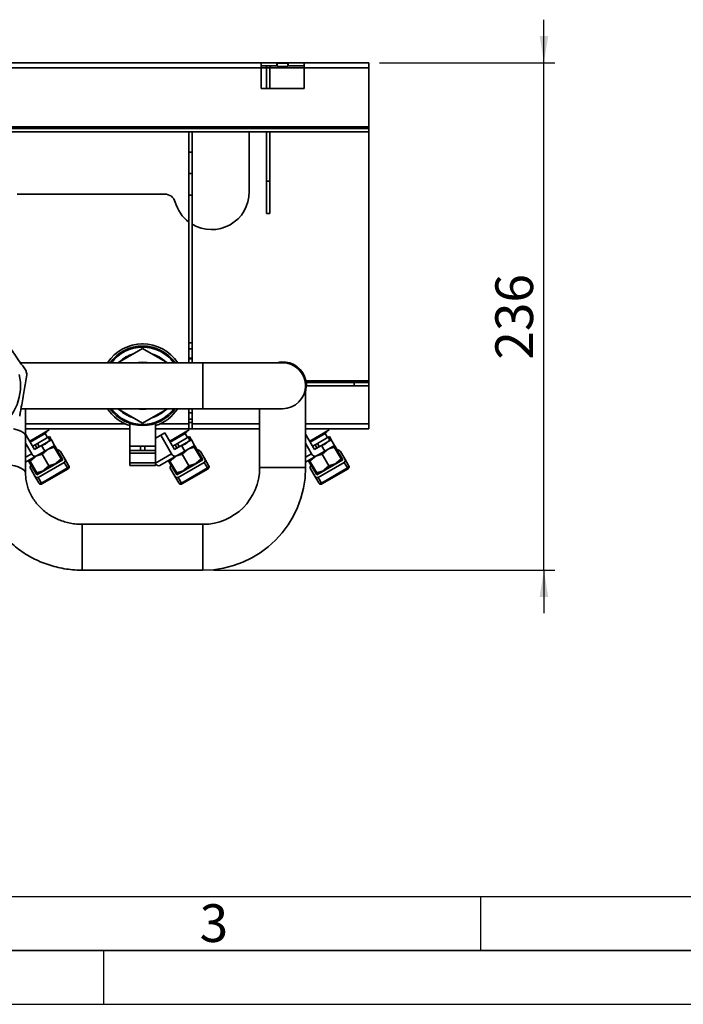
# Paper-space layout 'Blatt2' of a CAD drawing. Units: millimetres. Extents: x 0 to 2100, y 0 to 1485.
# Drawn here: x 586 to 894, y 0 to 457 of the extents above; entities that cross this region are included whole.
import ezdxf

# ---------------------------------------------------------------- set-up
doc = ezdxf.new("R2010")
doc.units = ezdxf.units.MM
for name, color, linetype in [('1', 7, 'Continuous'), ('61', 7, 'Continuous'), ('62', 7, 'Continuous')]:
    doc.layers.add(name, color=color, linetype=linetype)
doc.styles.add('SLDTEXTSTYLE0', font='TXT', dxfattribs={"width": 0.75})
doc.styles.add('SLDTEXTSTYLE1', font='TXT', dxfattribs={"width": 0.605})
doc.dimstyles.new('SLDDIMSTYLE3', dxfattribs={"dimtxt": 17.5, "dimasz": 12.5, "dimexe": 0, "dimexo": 0.0625, "dimgap": 4.375, "dimtad": 1, "dimdec": 0, "dimrnd": 1e-09, "dimzin": 12, "dimdsep": 46, "dimtxsty": 'SLDTEXTSTYLE1', "dimsah": 1, "dimcen": 0.09, "dimadec": 0, "dimazin": 3, "dimtfac": 1, "dimtdec": 0, "dimtmove": 0, "dimatfit": 0, "dimfxl": 1, "dimfrac": 2, "dimtolj": 1, "dimtzin": 12, "dimarcsym": 0})

# ---------------------------------------------------------------- blocks, each defined once
blk = doc.blocks.new('_D_13')
at = {"layer": '1', "ltscale": 5}
for p, q in [((829.4, 437.25), (829.4, 457.25)), ((753.05, 437.25), (834.4, 437.25)), ((829.4, 201.6), (829.4, 437.25)), ((676.05, 201.6), (834.4, 201.6)), ((829.4, 201.6), (829.4, 181.6))]:
    blk.add_line(p, q, dxfattribs=at)
for points in [[(829.4, 437.25), (831.4, 449.75), (827.4, 449.75)], [(829.4, 201.6), (827.4, 189.1), (831.4, 189.1)]]:
    blk.add_solid(points, dxfattribs=at)
at = {"layer": '1', "ltscale": 5, "insert": (806.84, 299.38), "char_height": 17.5, "attachment_point": 1, "rotation": 90, "style": 'SLDTEXTSTYLE1'}
blk.add_mtext('236', dxfattribs=at)

psp = doc.layouts.new('Blatt2')

# ---------------------------------------------------------------- linework, layer by layer
at = {"color": 7, "linetype": 'Continuous', "lineweight": 35, "ltscale": 5}
for p, q in [((298.05, 437.25), (698.05, 437.25)), ((298.05, 434.95), (698.05, 434.95)), ((698.05, 437.25), (698.05, 434.95)), ((705.4, 437.25), (698.05, 437.25)), ((698.05, 435.75), (705.4, 435.75)), ((698.05, 434.95), (698.05, 425.25)), ((702.05, 434.95), (700.55, 434.95)), ((700.55, 425.25), (700.55, 434.95)), ((702.05, 425.25), (702.05, 434.95)), ((705.4, 435.75), (705.4, 437.25)), ((705.4, 437.25), (705.55, 437.25)), ((705.4, 435.75), (705.55, 435.75)), ((705.55, 437.25), (705.55, 437.07)), ((705.55, 437.25), (710.55, 437.25)), ((705.55, 437.25), (710.55, 437.25)), ((705.55, 437.25), (705.55, 437.25)), ((705.55, 437.07), (705.55, 435.57)), ((705.55, 437.07), (710.55, 437.07)), ((705.55, 435.57), (710.55, 435.57)), ((710.55, 437.07), (710.55, 437.25)), ((710.55, 437.25), (710.55, 437.25)), ((710.55, 437.25), (710.7, 437.25)), ((710.55, 437.07), (710.55, 435.57)), ((710.55, 435.75), (710.7, 435.75)), ((718.05, 437.25), (710.7, 437.25)), ((710.7, 435.75), (710.7, 437.25)), ((710.7, 435.75), (718.05, 435.75)), ((718.05, 437.25), (748.05, 437.25)), ((718.05, 434.95), (718.05, 437.25)), ((718.05, 425.25), (718.05, 434.95)), ((718.05, 434.95), (748.05, 434.95)), ((748.05, 437.25), (748.05, 434.95)), ((748.05, 407.55), (748.05, 434.95)), ((698.05, 425.25), (718.05, 425.25)), ((748.05, 407.55), (248.05, 407.55)), ((748.05, 406.75), (748.05, 407.55)), ((748.05, 406.75), (248.05, 406.75)), ((748.05, 405.25), (248.05, 405.25)), ((664.55, 395.75), (664.55, 405.25)), ((666.05, 395.75), (666.05, 405.25)), ((692.55, 405.25), (692.55, 377.25)), ((700.55, 382.25), (700.55, 405.25)), ((702.05, 382.25), (702.05, 405.25)), ((748.05, 405.25), (748.05, 406.75)), ((748.05, 405.25), (748.05, 289.55)), ((664.55, 395.75), (666.05, 395.75)), ((664.55, 385.75), (664.55, 395.75)), ((666.05, 395.75), (666.05, 385.75)), ((666.05, 385.75), (664.55, 385.75)), ((664.55, 375.75), (664.55, 385.75)), ((666.05, 385.75), (666.05, 375.75)), ((700.55, 382.25), (702.05, 382.25)), ((700.55, 367.25), (700.55, 382.25)), ((702.05, 382.25), (702.05, 367.25)), ((653.37, 376.25), (584.74, 376.25)), ((666.05, 375.75), (664.55, 375.75)), ((664.55, 307.11), (664.55, 375.75)), ((666.05, 307.11), (666.05, 375.75)), ((702.05, 367.25), (700.55, 367.25)), ((664.55, 307.11), (666.05, 307.11)), ((664.55, 304.42), (664.55, 307.11)), ((666.05, 307.11), (666.05, 304.42)), ((643.05, 304.57), (631.5, 297.9)), ((654.61, 297.9), (643.05, 304.57)), ((666.05, 304.42), (664.55, 304.42)), ((664.55, 300.07), (664.55, 304.42)), ((666.05, 300.07), (666.05, 304.42)), ((643.05, 297.9), (586.33, 297.9)), ((671.05, 297.9), (643.05, 297.9)), ((664.55, 300.07), (666.05, 300.07)), ((664.55, 299.75), (664.55, 300.07)), ((666.05, 299.75), (664.55, 299.75)), ((664.55, 297.9), (664.55, 299.75)), ((666.05, 300.07), (666.05, 299.75)), ((666.05, 297.9), (666.05, 299.75)), ((708.05, 297.9), (671.05, 297.9)), ((707.54, 298.34), (705.32, 297.9)), ((718.92, 289.55), (718.9, 289.63)), ((718.92, 289.53), (718.92, 289.55)), ((748.05, 289.55), (718.92, 289.55)), ((718.92, 289.5), (718.92, 289.55)), ((718.92, 289.53), (718.92, 289.5)), ((719.12, 288.98), (719.07, 289.17)), ((719.07, 289.17), (719.07, 288.47)), ((719.12, 287.89), (719.07, 288.47)), ((719.12, 288.98), (719.12, 287.89)), ((719.15, 287.25), (719.15, 288.75)), ((741.33, 288.75), (719.15, 288.75)), ((741.33, 287.25), (741.33, 288.75)), ((748.05, 288.75), (741.33, 288.75)), ((748.05, 288.75), (748.05, 289.55)), ((748.05, 287.25), (748.05, 288.75)), ((718.7, 249.25), (718.7, 287.25)), ((719.15, 287.25), (719.05, 287.25)), ((741.33, 287.25), (719.15, 287.25)), ((748.05, 287.25), (741.33, 287.25)), ((748.05, 269.55), (748.05, 287.25)), ((586.57, 276.6), (671.05, 276.6)), ((588.7, 263.81), (588.7, 276.6)), ((631.5, 276.6), (643.05, 269.93)), ((643.05, 269.93), (654.61, 276.6)), ((664.55, 274.75), (664.55, 276.6)), ((664.55, 274.75), (666.05, 274.75)), ((664.55, 271.75), (664.55, 274.75)), ((666.05, 274.75), (666.05, 276.6)), ((666.05, 274.75), (666.05, 271.75)), ((671.05, 276.6), (708.05, 276.6)), ((697.4, 276.6), (697.4, 249.25)), ((637.05, 269.8), (637.05, 259.25)), ((649.05, 259.25), (649.05, 269.81)), ((666.05, 271.75), (664.55, 271.75)), ((664.55, 270.25), (664.55, 271.75)), ((664.55, 270.25), (666.05, 270.25)), ((664.55, 267.25), (664.55, 270.25)), ((666.05, 270.25), (666.05, 271.75)), ((666.05, 270.25), (666.05, 267.25)), ((637.05, 267.25), (588.7, 267.25)), ((590.62, 261.48), (599.72, 266.73)), ((592.47, 262.28), (598.53, 265.78)), ((597.8, 265.05), (598.53, 265.78)), ((598.53, 265.78), (598.42, 265.98)), ((599.72, 266.73), (599.42, 267.25)), ((664.55, 267.25), (649.05, 267.25)), ((653.37, 265.38), (651.53, 264.32)), ((657.87, 257.59), (653.37, 265.38)), ((655.62, 261.48), (664.72, 266.73)), ((657.47, 262.28), (663.53, 265.78)), ((662.8, 265.05), (663.53, 265.78)), ((663.53, 265.78), (663.42, 265.98)), ((664.72, 266.73), (664.42, 267.25)), ((666.05, 267.25), (664.55, 267.25)), ((697.4, 267.25), (666.05, 267.25)), ((748.05, 267.25), (718.7, 267.25)), ((720.62, 261.48), (729.72, 266.73)), ((722.47, 262.28), (728.53, 265.78)), ((727.8, 265.05), (728.53, 265.78)), ((728.53, 265.78), (728.42, 265.98)), ((729.72, 266.73), (729.42, 267.25)), ((748.05, 269.55), (748.05, 267.25)), ((592.87, 257.59), (588.7, 264.81)), ((588.7, 246.68), (588.7, 263.81)), ((590.74, 261.28), (592.47, 262.28)), ((590.87, 261.05), (597.8, 265.05)), ((594.24, 260.46), (599.23, 263.34)), ((600.67, 262.09), (596.14, 259.47)), ((600.01, 261.98), (597.73, 260.16)), ((598.9, 263.15), (597.8, 265.05)), ((599.77, 263.65), (599.23, 263.34)), ((599.23, 263.34), (600.01, 261.98)), ((600.55, 262.29), (599.77, 263.65)), ((600.55, 262.29), (600.01, 261.98)), ((600.67, 262.09), (600.55, 262.29)), ((602.17, 259.49), (600.67, 262.09)), ((649.05, 262.89), (651.53, 264.32)), ((651.53, 264.32), (656.53, 255.66)), ((655.74, 261.28), (657.47, 262.28)), ((655.87, 261.05), (662.8, 265.05)), ((659.24, 260.46), (664.23, 263.34)), ((665.67, 262.09), (661.14, 259.47)), ((665.01, 261.98), (662.73, 260.16)), ((663.9, 263.15), (662.8, 265.05)), ((664.77, 263.65), (664.23, 263.34)), ((664.23, 263.34), (665.01, 261.98)), ((665.55, 262.29), (664.77, 263.65)), ((665.55, 262.29), (665.01, 261.98)), ((665.67, 262.09), (665.55, 262.29)), ((667.17, 259.49), (665.67, 262.09)), ((722.87, 257.59), (718.7, 264.81)), ((720.74, 261.28), (722.47, 262.28)), ((720.87, 261.05), (727.8, 265.05)), ((724.24, 260.46), (729.23, 263.34)), ((730.67, 262.09), (726.14, 259.47)), ((730.01, 261.98), (727.73, 260.16)), ((728.9, 263.15), (727.8, 265.05)), ((729.77, 263.65), (729.23, 263.34)), ((729.23, 263.34), (730.01, 261.98)), ((730.55, 262.29), (729.77, 263.65)), ((730.55, 262.29), (730.01, 261.98)), ((730.67, 262.09), (730.55, 262.29)), ((732.17, 259.49), (730.67, 262.09)), ((588.7, 260.56), (591.53, 255.66)), ((591.97, 259.15), (593.17, 259.84)), ((596.14, 259.47), (592.87, 257.59)), ((594.24, 260.46), (593.17, 259.84)), ((593.17, 259.84), (593.95, 258.48)), ((593.95, 258.48), (593.25, 257.92)), ((593.76, 254.64), (597.64, 256.87)), ((595.02, 259.1), (593.95, 258.48)), ((595.02, 259.1), (594.24, 260.46)), ((597.73, 260.16), (595.02, 259.1)), ((597.64, 256.87), (596.14, 259.47)), ((596.39, 255.49), (598.72, 257.5)), ((602.17, 259.49), (597.64, 256.87)), ((599.12, 257.73), (602.02, 258.74)), ((602.02, 258.74), (601.73, 259.24)), ((602.02, 258.74), (605.19, 253.24)), ((602.17, 259.49), (602.4, 259.08)), ((606.02, 252.82), (602.4, 259.08)), ((606.88, 253.32), (604.93, 256.71)), ((637.05, 257.25), (637.05, 259.25)), ((637.05, 259.25), (642.05, 259.25)), ((642.05, 257.25), (637.05, 257.25)), ((637.05, 256.01), (637.05, 257.25)), ((642.05, 259.25), (642.05, 257.25)), ((642.05, 259.25), (644.05, 259.25)), ((642.05, 257.25), (644.05, 257.25)), ((644.05, 257.25), (644.05, 259.25)), ((644.05, 259.25), (649.05, 259.25)), ((649.05, 257.25), (644.05, 257.25)), ((649.05, 259.25), (649.05, 257.25)), ((649.05, 256.01), (649.05, 257.25)), ((656.97, 259.15), (658.17, 259.84)), ((661.14, 259.47), (657.87, 257.59)), ((659.24, 260.46), (658.17, 259.84)), ((658.17, 259.84), (658.95, 258.48)), ((658.95, 258.48), (658.25, 257.92)), ((658.76, 254.64), (662.64, 256.87)), ((660.02, 259.1), (658.95, 258.48)), ((660.02, 259.1), (659.24, 260.46)), ((662.73, 260.16), (660.02, 259.1)), ((662.64, 256.87), (661.14, 259.47)), ((661.39, 255.49), (663.72, 257.5)), ((667.17, 259.49), (662.64, 256.87)), ((664.12, 257.73), (667.02, 258.74)), ((667.02, 258.74), (666.73, 259.24)), ((667.02, 258.74), (670.19, 253.24)), ((667.17, 259.49), (667.4, 259.08)), ((671.02, 252.82), (667.4, 259.08)), ((671.88, 253.32), (669.93, 256.71)), ((718.7, 260.56), (721.53, 255.66)), ((721.97, 259.15), (723.17, 259.84)), ((726.14, 259.47), (722.87, 257.59)), ((724.24, 260.46), (723.17, 259.84)), ((723.17, 259.84), (723.95, 258.48)), ((723.95, 258.48), (723.18, 257.87)), ((723.76, 254.64), (727.64, 256.87)), ((725.02, 259.1), (723.95, 258.48)), ((725.02, 259.1), (724.24, 260.46)), ((727.73, 260.16), (725.02, 259.1)), ((727.64, 256.87), (726.14, 259.47)), ((726.39, 255.49), (728.72, 257.5)), ((732.17, 259.49), (727.64, 256.87)), ((729.12, 257.73), (732.02, 258.74)), ((732.02, 258.74), (731.73, 259.24)), ((732.02, 258.74), (735.19, 253.24)), ((732.17, 259.49), (732.4, 259.08)), ((736.02, 252.82), (732.4, 259.08)), ((736.88, 253.32), (734.93, 256.71)), ((588.7, 251.72), (593.76, 254.64)), ((590.28, 252.08), (590.04, 252.49)), ((593.89, 245.82), (590.28, 252.08)), ((590.47, 252.74), (590.76, 252.24)), ((590.76, 252.24), (593.09, 254.25)), ((590.76, 252.24), (593.94, 246.74)), ((593.49, 254.48), (596.39, 255.49)), ((606.02, 252.82), (593.89, 245.82)), ((594.55, 244.69), (606.67, 251.69)), ((596.39, 255.49), (599.57, 249.99)), ((605.19, 253.24), (602.87, 251.24)), ((605.48, 252.74), (602.87, 251.24)), ((605.48, 252.74), (605.19, 253.24)), ((606.67, 251.69), (608.18, 249.07)), ((608.67, 250.23), (606.88, 253.32)), ((637.05, 256.01), (649.05, 256.01)), ((637.05, 251.5), (637.05, 256.01)), ((637.05, 251.5), (649.05, 251.5)), ((637.05, 250.25), (637.05, 251.5)), ((649.05, 251.5), (649.05, 256.01)), ((649.05, 250.25), (649.05, 251.5)), ((651.1, 250.22), (658.76, 254.64)), ((655.28, 252.08), (655.04, 252.49)), ((658.89, 245.82), (655.28, 252.08)), ((655.47, 252.74), (655.76, 252.24)), ((655.76, 252.24), (658.09, 254.25)), ((655.76, 252.24), (658.94, 246.74)), ((658.49, 254.48), (661.39, 255.49)), ((671.02, 252.82), (658.89, 245.82)), ((659.55, 244.69), (671.67, 251.69)), ((661.39, 255.49), (664.57, 249.99)), ((670.19, 253.24), (667.87, 251.24)), ((670.48, 252.74), (667.87, 251.24)), ((670.48, 252.74), (670.19, 253.24)), ((671.67, 251.69), (673.18, 249.07)), ((673.67, 250.23), (671.88, 253.32)), ((718.7, 251.72), (723.76, 254.64)), ((720.28, 252.08), (720.04, 252.49)), ((723.89, 245.82), (720.28, 252.08)), ((720.47, 252.74), (720.76, 252.24)), ((720.76, 252.24), (723.09, 254.25)), ((720.76, 252.24), (723.94, 246.74)), ((723.49, 254.48), (726.39, 255.49)), ((736.02, 252.82), (723.89, 245.82)), ((724.55, 244.69), (736.67, 251.69)), ((726.39, 255.49), (729.57, 249.99)), ((735.19, 253.24), (732.87, 251.24)), ((735.48, 252.74), (732.87, 251.24)), ((735.48, 252.74), (735.19, 253.24)), ((736.67, 251.69), (738.18, 249.07)), ((738.67, 250.23), (736.88, 253.32)), ((591.07, 248.71), (593.03, 245.32)), ((596.84, 247.75), (593.94, 246.74)), ((596.84, 247.75), (594.22, 246.24)), ((596.06, 242.07), (608.18, 249.07)), ((596.29, 241.66), (608.42, 248.66)), ((597.24, 247.99), (596.84, 247.75)), ((602.47, 251), (597.24, 247.99)), ((599.57, 249.99), (597.24, 247.99)), ((602.47, 251), (599.57, 249.99)), ((602.87, 251.24), (602.47, 251)), ((608.42, 248.66), (608.18, 249.07)), ((637.05, 250.25), (649.05, 250.25)), ((656.07, 248.71), (658.03, 245.32)), ((661.84, 247.75), (658.94, 246.74)), ((661.84, 247.75), (659.22, 246.24)), ((661.06, 242.07), (673.18, 249.07)), ((661.29, 241.66), (673.42, 248.66)), ((662.24, 247.99), (661.84, 247.75)), ((667.47, 251), (662.24, 247.99)), ((664.57, 249.99), (662.24, 247.99)), ((667.47, 251), (664.57, 249.99)), ((667.87, 251.24), (667.47, 251)), ((673.42, 248.66), (673.18, 249.07)), ((721.07, 248.71), (723.03, 245.32)), ((726.84, 247.75), (723.94, 246.74)), ((726.84, 247.75), (724.22, 246.24)), ((726.06, 242.07), (738.18, 249.07)), ((726.29, 241.66), (738.42, 248.66)), ((727.24, 247.99), (726.84, 247.75)), ((732.47, 251), (727.24, 247.99)), ((729.57, 249.99), (727.24, 247.99)), ((732.47, 251), (729.57, 249.99)), ((732.87, 251.24), (732.47, 251)), ((738.42, 248.66), (738.18, 249.07)), ((593.03, 245.32), (594.81, 242.23)), ((593.94, 246.74), (594.22, 246.24)), ((596.06, 242.07), (594.55, 244.69)), ((658.03, 245.32), (659.81, 242.23)), ((658.94, 246.74), (659.22, 246.24)), ((661.06, 242.07), (659.55, 244.69)), ((723.03, 245.32), (724.81, 242.23)), ((723.94, 246.74), (724.22, 246.24)), ((726.06, 242.07), (724.55, 244.69)), ((596.29, 241.66), (596.06, 242.07)), ((596.23, 241.63), (596.29, 241.66)), ((661.29, 241.66), (661.06, 242.07)), ((661.23, 241.63), (661.29, 241.66)), ((726.29, 241.66), (726.06, 242.07)), ((726.23, 241.63), (726.29, 241.66)), ((671.05, 222.9), (615.05, 222.9)), ((615.05, 201.6), (671.05, 201.6))]:
    psp.add_line(p, q, dxfattribs=at)
at = {"color": 1, "linetype": 'Continuous', "lineweight": 35, "ltscale": 5}
for p, q in [((698.05, 434.95), (700.55, 434.95)), ((702.05, 434.95), (718.05, 434.95)), ((671.05, 297.9), (671.05, 276.6)), ((634.99, 269.55), (588.7, 269.55)), ((664.55, 269.55), (651.12, 269.55)), ((697.4, 269.55), (666.05, 269.55)), ((748.05, 269.55), (718.7, 269.55)), ((602.4, 259.08), (601.97, 258.83)), ((667.4, 259.08), (666.97, 258.83)), ((732.4, 259.08), (731.97, 258.83)), ((591.53, 255.66), (588.7, 254.03)), ((590.71, 252.33), (590.28, 252.08)), ((656.53, 255.66), (649.05, 251.34)), ((655.71, 252.33), (655.28, 252.08)), ((721.53, 255.66), (718.7, 254.03)), ((720.71, 252.33), (720.28, 252.08)), ((704.15, 249.25), (697.4, 249.25)), ((718.7, 249.25), (704.15, 249.25)), ((615.05, 216.16), (615.05, 222.9)), ((671.05, 216.16), (671.05, 222.9)), ((615.05, 201.6), (615.05, 216.16)), ((671.05, 201.6), (671.05, 216.16))]:
    psp.add_line(p, q, dxfattribs=at)
at = {"color": 7, "linetype": 'Continuous', "lineweight": 35, "ltscale": 5, "flags": 128}
for points in [[(700.7, 435.75), (700.6, 435.4), (700.55, 434.95)], [(643.35, 306.7), (643.05, 306.73), (642.76, 306.7)], [(640.3, 297.9), (641.09, 298.08), (643.05, 298.25)], [(643.05, 298.25), (645.02, 298.08), (645.81, 297.9)], [(718.7, 284.5), (718.87, 285.23), (719.05, 287.25)]]:
    psp.add_lwpolyline(points, dxfattribs=at)
at = {"color": 1, "linetype": 'Continuous', "lineweight": 35, "ltscale": 5, "flags": 128}
for points in [[(583.14, 267.24), (583.66, 267.13), (585.23, 266.7), (586.55, 266.17), (587.59, 265.55), (588.3, 264.88), (588.66, 264.17), (588.7, 263.81)], [(578.05, 250.58), (580.01, 250.52), (581.9, 250.32), (583.66, 250), (585.23, 249.56), (586.55, 249.03), (587.59, 248.42), (588.3, 247.75), (588.66, 247.04), (588.7, 246.68)]]:
    psp.add_lwpolyline(points, dxfattribs=at)
at = {"color": 7, "linetype": 'Continuous', "lineweight": 35, "ltscale": 25}
for centre, radius, start, end in [((702.85, 434.95), 0.8, 90, 180), ((653.37, 371.25), 5, 15.466, 90), ((675.05, 377.25), 17.5, 239.0503, 360), ((675.05, 377.25), 17.5, 195.466, 233.1301), ((643.05, 287.25), 19.45, 33.1996, 146.8004), ((643.05, 287.25), 18.45, 35.2564, 144.7436), ((643.05, 287.25), 15.45, 106.1376, 133.8624), ((643.05, 287.25), 15.45, 46.1376, 73.8624), ((708.05, 287.25), 11, 360, 104.4922), ((708.05, 287.25), 11.1, 12.3771, 92.6414), ((708.05, 287.25), 10.65, 270, 90), ((562.05, 287.25), 27.75, 10.4338, 14.5205), ((562.05, 287.25), 24.29, 171.715, 12.4772), ((643.05, 287.25), 19.45, 213.1996, 252.0321), ((643.05, 287.25), 18.45, 215.2564, 324.7436), ((643.05, 287.25), 15.45, 226.1376, 253.8624), ((643.05, 287.25), 11, 255.5078, 284.4922), ((643.05, 287.25), 15.45, 286.1376, 313.8624), ((643.05, 287.25), 19.45, 287.9679, 326.8004), ((593.19, 256.33), 1.79, 201.9505, 288.5782), ((658.19, 256.33), 1.79, 201.9505, 288.5782), ((723.19, 256.33), 1.79, 201.9505, 288.5782), ((592.02, 249.41), 1.18, 128.5517, 216.5409), ((607.82, 249.9), 0.907, 293.4591, 21.4483), ((607.92, 249.53), 1, 300, 30), ((650.54, 251.83), 1.71, 209.9481, 289.4073), ((657.02, 249.41), 1.18, 128.5517, 216.5409), ((671.05, 249.25), 26.35, 270, 0), ((671.05, 249.25), 47.65, 270, 0), ((672.82, 249.9), 0.907, 293.4591, 21.4483), ((672.92, 249.53), 1, 300, 30), ((722.02, 249.41), 1.18, 128.5517, 216.5409), ((737.82, 249.9), 0.907, 293.4591, 21.4483), ((737.92, 249.53), 1, 300, 30), ((595.52, 242.8), 0.907, 218.5517, 306.5409), ((595.79, 242.53), 1, 210, 255.5979), ((660.52, 242.8), 0.907, 218.5517, 306.5409), ((660.79, 242.53), 1, 210, 255.5979), ((725.52, 242.8), 0.907, 218.5517, 306.5409), ((725.79, 242.53), 1, 210, 255.5979)]:
    psp.add_arc(centre, radius, start, end, dxfattribs=at)
at = {"color": 1, "linetype": 'Continuous', "lineweight": 35, "ltscale": 25}
for start, end in [(36.3926, 143.6074), (216.3926, 323.6074)]:
    psp.add_arc((643.05, 287.25), 17.95, start, end, dxfattribs=at)
at = {"color": 7, "linetype": 'Continuous', "lineweight": 35, "ltscale": 25}
for centre, major_axis, start_param, end_param in [((604.06, 256.21), (0.65, -1.13), 1.570796, 3.141593), ((669.06, 256.21), (0.65, -1.13), 1.570796, 3.141593), ((734.06, 256.21), (0.65, -1.13), 1.570796, 3.141593), ((606.02, 252.82), (-0.65, 1.13), 3.141593, 4.712389), ((671.02, 252.82), (-0.65, 1.13), 3.141593, 4.712389), ((736.02, 252.82), (-0.65, 1.13), 3.141593, 4.712389), ((593.89, 245.82), (0.65, -1.13), 4.712389, 6.283185), ((658.89, 245.82), (0.65, -1.13), 4.712389, 6.283185), ((723.89, 245.82), (0.65, -1.13), 4.712389, 6.283185)]:
    psp.add_ellipse(centre, major_axis=major_axis, ratio=0.766044, start_param=start_param, end_param=end_param, dxfattribs=at)
at = {"color": 7, "linetype": 'Continuous', "lineweight": 35, "ltscale": 5}
for points, knots in [([(577.8, 310.1), (578.5, 309.1), (579.9, 307.1), (582.05, 304.03), (584.23, 300.92), (586.11, 298.23), (587.67, 295.99), (588.5, 294.8), (588.92, 294.21)], [0, 0, 0, 0, 0.190456, 0.381923, 0.577005, 0.773467, 0.886631, 1, 1, 1, 1]), ([(589.34, 292.28), (589.13, 291.08), (588.71, 288.67), (588.05, 284.98), (587.39, 281.24), (586.82, 278.01), (586.35, 275.32), (586.1, 273.89), (585.97, 273.18)], [0, 0, 0, 0, 0.190456, 0.381923, 0.577005, 0.773467, 0.886631, 1, 1, 1, 1]), ([(719.07, 289.17), (719.04, 289.23), (719.01, 289.31), (718.96, 289.44), (718.94, 289.5), (718.92, 289.53)], [0, 0, 0, 0, 0.487603, 0.742195, 1, 1, 1, 1]), ([(719.07, 288.47), (719.05, 288.55), (719.03, 288.71), (718.99, 288.97), (718.96, 289.23), (718.94, 289.41), (718.92, 289.5)], [0, 0, 0, 0, 0.256748, 0.513496, 0.755198, 1, 1, 1, 1]), ([(719.15, 288.75), (719.15, 288.76), (719.14, 288.76), (719.13, 288.81), (719.12, 288.88), (719.12, 288.94), (719.12, 288.98)], [0, 0, 0, 0, 0.250001, 0.500002, 0.750002, 1, 1, 1, 1]), ([(567.4, 246.68), (567.42, 245.94), (567.45, 243.97), (567.76, 240.79), (568.42, 237.17), (569.39, 233.62), (570.66, 230.15), (572.23, 226.79), (574.08, 223.56), (576.2, 220.49), (578.58, 217.59), (581.2, 214.88), (584.05, 212.38), (587.11, 210.1), (590.35, 208.07), (593.76, 206.3), (597.31, 204.79), (600.98, 203.56), (604.75, 202.62), (608.59, 201.97), (612.03, 201.65), (614.19, 201.62), (615.05, 201.6)], [0, 0, 0, 0, 0.031239, 0.082708, 0.134179, 0.185661, 0.237172, 0.288727, 0.340339, 0.392019, 0.443775, 0.49561, 0.547526, 0.599522, 0.651595, 0.70374, 0.755951, 0.808219, 0.860539, 0.912901, 0.965299, 1, 1, 1, 1]), ([(615.05, 222.9), (614.62, 222.91), (613.23, 222.93), (610.9, 223.16), (608.12, 223.7), (605.42, 224.51), (602.83, 225.57), (600.39, 226.88), (598.12, 228.41), (596.05, 230.16), (594.19, 232.09), (592.58, 234.2), (591.22, 236.44), (590.14, 238.82), (589.34, 241.29), (588.85, 243.79), (588.71, 245.59), (588.7, 246.55), (588.7, 246.68)], [0, 0, 0, 0, 0.031171, 0.098558, 0.165962, 0.233396, 0.300903, 0.368533, 0.436344, 0.504401, 0.572772, 0.641532, 0.710745, 0.780464, 0.850706, 0.921446, 0.989124, 1, 1, 1, 1]), ([(595.54, 241.56), (595.61, 241.55), (595.74, 241.52), (595.94, 241.54), (596.12, 241.58), (596.23, 241.64), (596.29, 241.67)], [0, 0, 0, 0, 0.261543, 0.518286, 0.76564, 1, 1, 1, 1]), ([(660.54, 241.56), (660.61, 241.55), (660.74, 241.52), (660.94, 241.54), (661.12, 241.58), (661.23, 241.64), (661.29, 241.67)], [0, 0, 0, 0, 0.261543, 0.518286, 0.76564, 1, 1, 1, 1]), ([(725.54, 241.56), (725.61, 241.55), (725.74, 241.52), (725.94, 241.54), (726.12, 241.58), (726.23, 241.64), (726.29, 241.67)], [0, 0, 0, 0, 0.261543, 0.518286, 0.76564, 1, 1, 1, 1])]:
    psp.add_open_spline(points, degree=3, knots=knots, dxfattribs=at)
for points in [[(719.15, 287.25), (719.15, 287.26), (719.14, 287.28), (719.13, 287.41), (719.12, 287.61), (719.12, 287.8), (719.12, 287.89)], [(608.67, 250.23), (608.7, 250.17), (608.77, 250.06), (608.78, 250.04), (608.78, 250.03)], [(673.67, 250.23), (673.7, 250.17), (673.77, 250.06), (673.78, 250.04), (673.78, 250.03)], [(738.67, 250.23), (738.7, 250.17), (738.77, 250.06), (738.78, 250.04), (738.78, 250.03)], [(594.93, 242.03), (594.92, 242.04), (594.91, 242.06), (594.84, 242.17), (594.81, 242.23)], [(659.93, 242.03), (659.92, 242.04), (659.91, 242.06), (659.84, 242.17), (659.81, 242.23)], [(724.93, 242.03), (724.92, 242.04), (724.91, 242.06), (724.84, 242.17), (724.81, 242.23)]]:
    psp.add_open_spline(points, degree=3, dxfattribs=at)
at = {"layer": '61', "color": 7, "linetype": 'Continuous', "ltscale": 5}
psp.add_line((50, 50), (1140, 50), dxfattribs=at)
at = {"layer": '61', "color": 7, "linetype": 'Continuous', "lineweight": 35, "ltscale": 5}
psp.add_line((25, 25), (2075, 25), dxfattribs=at)
at = {"layer": '61', "ltscale": 5}
psp.add_line((0, 0), (2100, 0), dxfattribs=at)
at = {"layer": '62', "color": 7, "linetype": 'Continuous', "ltscale": 5}
for p, q in [((800, 50), (800, 25)), ((625, 0), (625, 25))]:
    psp.add_line(p, q, dxfattribs=at)

# ---------------------------------------------------------------- texts
at = {"layer": '62', "ltscale": 5, "insert": (676.14, 46.45), "char_height": 17.5, "attachment_point": 2, "style": 'SLDTEXTSTYLE0'}
psp.add_mtext('3', dxfattribs=at)

# ---------------------------------------------------------------- dimensions: what is measured, and where the dimension line sits
at = {"layer": '1', "ltscale": 5}
dim = psp.add_linear_dim(base=(829.4, 437.25), p1=(671.05, 201.6), p2=(748.05, 437.25), angle=90, dimstyle='SLDDIMSTYLE3', dxfattribs=at)
dim.commit()
dim.dimension.update_dxf_attribs({"geometry": '_D_13', "text_midpoint": (829.4, 319.43), "dimtype": 160})

doc.saveas('drawing.dxf')
